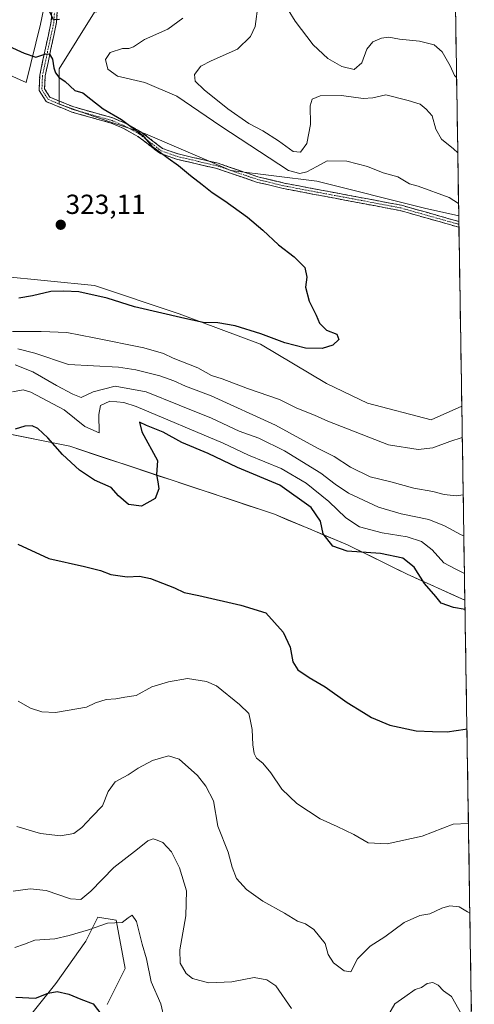
# Model space of a CAD drawing. Units: metres. Extents: x 608200 to 611672, y 4680689 to 4683056.
# Drawn here: x 611501 to 611666, y 4681168 to 4681526 of the extents above; entities that cross this region are included whole.
import ezdxf
from ezdxf.enums import TextEntityAlignment as Align

# ---------------------------------------------------------------- set-up
doc = ezdxf.new("R2010")
doc.units = ezdxf.units.M
doc.header["$MEASUREMENT"] = 0
doc.linetypes.add('TRAZO_Y_PUNTO', pattern=[1, 0.5, -0.25, 0, -0.25])
doc.linetypes.add('TRAZOSX2', pattern=[1.5, 1, -0.5])
for name, color, linetype, lineweight in [('Arbolado forestal CxS', 92, 'Continuous', 0), ('Camino', 19, 'TRAZOSX2', 0), ('Camino Cxs', 19, 'Continuous', 0), ('Camino eje', 19, 'TRAZO_Y_PUNTO', 0), ('Carátula', 7, 'Continuous', 5), ('Cultivos herbáceos CxS', 92, 'Continuous', 0), ('Curva de nivel maestra', 36, 'Continuous', 30), ('Curva de nivel normal', 36, 'Continuous', 0), ('Matorral CxS', 135, 'Continuous', 0), ('Municipio', 9, 'Continuous', 13), ('Municipio CxS', 142, 'Continuous', 0), ('Punto de cota en terreno', 7, 'Continuous', 0), ('Rótulo de punto de cota en terreno', 19, 'Continuous', 0)]:
    doc.layers.add(name, color=color, linetype=linetype, lineweight=lineweight)
doc.styles.add('Arial', font='txt', dxfattribs={"height": 0.2})

# ---------------------------------------------------------------- blocks, each defined once
blk = doc.blocks.new('*U157')
at = {"layer": 'Matorral CxS', "color": 135, "linetype": 'Continuous', "lineweight": 0}
blk.add_polyline3d([(611515.4087, 4681557.0093, 324.4174), (611508.5625, 4681524.4745, 326.1628), (611503.4321, 4681503.1659, 323.7219), (611474.9651, 4681516.0023, 322.7394)], dxfattribs=at)
blk = doc.blocks.new('*U159')
at = {"layer": 'Cultivos herbáceos CxS', "color": 92, "linetype": 'Continuous', "lineweight": 0}
for points in [[(611474.97, 4681516, 322.74), (611503.43, 4681503.17, 323.72), (611508.56, 4681524.47, 326.16), (611515.41, 4681557.01, 324.42)], [(611528.25, 4681528.75, 326.85), (611515.41, 4681508.2, 325.16), (611515.41, 4681495.36, 323.99), (611528.07, 4681490.81, 324.38), (611546.74, 4681484.58, 325.23), (611577.77, 4681471.21, 326.34), (611609.05, 4681467.38, 328.1), (611648.2, 4681457.52, 328.8), (611660.65, 4681454.73, 329.3), (611661.75, 4681385.55, 328.24), (611650.63, 4681380.61, 328.37), (611650.63, 4681380.61, 328.37), (611627.52, 4681386.61, 327.18), (611612.62, 4681393.82, 326.63), (611588.55, 4681408.11, 325.78), (611559.06, 4681419.15, 325.48), (611528.25, 4681429.42, 324.86), (611494.01, 4681432.85, 323.72)]]:
    blk.add_polyline3d(points, dxfattribs=at)
blk = doc.blocks.new('*U161')
at = {"layer": 'Cultivos herbáceos CxS', "color": 92, "linetype": 'Continuous', "lineweight": 0}
blk.add_polyline3d([(611505.41, 4681164.72, 323.68), (611514.17, 4681175.67, 325.14), (611525.12, 4681191.01, 327.95), (611529.5, 4681199.77, 329.99), (611536.07, 4681198.67, 329.6), (611539.35, 4681181.15, 328.12), (611532.78, 4681168, 325.85)], dxfattribs=at)
blk = doc.blocks.new('*U191')
at = {"layer": 'Curva de nivel normal', "color": 36, "linetype": 'Continuous', "lineweight": 0}
for points in [[(611660.2814, 4681477.6905, 335), (611658.7, 4681479.11, 335), (611654.38, 4681482.59, 335), (611652.31, 4681486.29, 335), (611650.94, 4681491.16, 335), (611648.77, 4681493.51, 335), (611646.65, 4681495.39, 335), (611642.31, 4681496.69, 335), (611634.14, 4681498.69, 335), (611629.41, 4681497.66, 335), (611625.91, 4681497.36, 335), (611618.05, 4681498.44, 335), (611610.24, 4681498.35, 335), (611607.3, 4681497.17, 335), (611606.65, 4681494.71, 335), (611606.74, 4681487.92, 335), (611605.4, 4681481.06, 335), (611603.16, 4681477.88, 335), (611600.41, 4681478.19, 335), (611595.08, 4681482.03, 335), (611589.39, 4681485.64, 335), (611584.33, 4681488.32, 335), (611576.68, 4681493.65, 335), (611568.15, 4681500.52, 335), (611564.84, 4681503.76, 335), (611564.58, 4681506.11, 335), (611566.89, 4681509.15, 335), (611570.59, 4681511.05, 335), (611580.2, 4681515.3, 335), (611584.92, 4681519.92, 335), (611586.66, 4681523.64, 335), (611587.76, 4681531.81, 335)], [(611661.79, 4681164.25, 335), (611657.97, 4681170.93, 335), (611655.14, 4681173, 335), (611653.11, 4681175.02, 335), (611651.24, 4681175.96, 335), (611649.11, 4681175.65, 335), (611647.07, 4681174.23, 335), (611644.74, 4681173.51, 335), (611641.07, 4681170.78, 335), (611637.4, 4681168.31, 335), (611634.74, 4681163.66, 335)], [(611599.86, 4681166.57, 335), (611594.19, 4681174.78, 335), (611590.86, 4681176.97, 335), (611586.28, 4681177.86, 335), (611578.21, 4681176.26, 335), (611569.61, 4681175.94, 335), (611563.88, 4681177.47, 335), (611561.59, 4681179.32, 335), (611559.34, 4681183.1, 335), (611559.25, 4681187.87, 335), (611561.42, 4681200.29, 335), (611561.64, 4681209.33, 335), (611559.15, 4681217.68, 335), (611556.22, 4681223.52, 335), (611553.04, 4681226.91, 335), (611551.01, 4681227.76, 335), (611549.58, 4681228.23, 335), (611547.59, 4681227.51, 335), (611543.85, 4681224.54, 335), (611535.21, 4681217.77, 335), (611526.93, 4681209.28, 335), (611523.21, 4681206.22, 335), (611519.47, 4681206.46, 335), (611510.63, 4681209.43, 335), (611504.81, 4681210.06, 335), (611498.67, 4681209.26, 335)], [(611500.3, 4681406.44, 335), (611506.56, 4681404.84, 335), (611518.75, 4681400.69, 335), (611536.96, 4681399.78, 335), (611543.26, 4681398.74, 335), (611551.96, 4681396.52, 335), (611557.08, 4681394.81, 335), (611561.32, 4681392.86, 335), (611570.64, 4681389.28, 335), (611593.99, 4681378.62, 335), (611609.32, 4681370.34, 335), (611615.35, 4681367.23, 335), (611621.31, 4681363.39, 335), (611628.48, 4681359.81, 335), (611635.98, 4681358.07, 335), (611644.36, 4681355.78, 335), (611651.18, 4681354.52, 335), (611655.34, 4681353.46, 335), (611659.66, 4681352.89, 335), (611662.2593, 4681353.3631, 335)]]:
    blk.add_polyline3d(points, dxfattribs=at)
blk = doc.blocks.new('*U203')
at = {"layer": 'Curva de nivel normal', "color": 36, "linetype": 'Continuous', "lineweight": 0}
for points in [[(611660.57, 4681459.26, 330), (611657.14, 4681461.41, 330), (611645.83, 4681465.5, 330), (611642.69, 4681466.43, 330), (611638.51, 4681468.94, 330), (611633.19, 4681470.36, 330), (611627.42, 4681472.73, 330), (611620.01, 4681474.6, 330), (611612.84, 4681474.76, 330), (611609.08, 4681472.67, 330), (611605.41, 4681470.77, 330), (611602.83, 4681470.08, 330), (611598.75, 4681471.26, 330), (611574.17, 4681487.32, 330), (611558.21, 4681498.23, 330), (611546.5, 4681503.18, 330), (611536.64, 4681505.58, 330), (611533.05, 4681508.1, 330), (611532.25, 4681511.54, 330), (611533.88, 4681514.08, 330), (611538.36, 4681515.59, 330), (611540.68, 4681515.61, 330), (611542.35, 4681516.23, 330), (611546.42, 4681518.88, 330), (611554.92, 4681522.64, 330), (611560.39, 4681526.65, 330)], [(611553.73, 4681162.49, 330), (611552.39, 4681168.32, 330), (611548.82, 4681176.21, 330), (611547.16, 4681184.62, 330), (611545.61, 4681190, 330), (611543.45, 4681198.2, 330), (611541.97, 4681200.5, 330), (611540.47, 4681199.55, 330), (611538.3, 4681197.84, 330), (611532.93, 4681197.62, 330), (611526.01, 4681195.18, 330), (611519, 4681193.08, 330), (611513.81, 4681191.84, 330), (611506.57, 4681191.45, 330), (611502.74, 4681189.93, 330), (611499.27, 4681188.75, 330)], [(611498.41, 4681412.74, 330), (611508.79, 4681412.65, 330), (611518.18, 4681412.28, 330), (611528.15, 4681410.34, 330), (611546.16, 4681406.73, 330), (611553.32, 4681404.66, 330), (611556.87, 4681402.94, 330), (611565.75, 4681399.44, 330), (611570.8, 4681396.7, 330), (611574.63, 4681395.44, 330), (611583.89, 4681391.96, 330), (611595.44, 4681388.01, 330), (611601.75, 4681384.88, 330), (611608.16, 4681382.28, 330), (611613.02, 4681380.11, 330), (611635.07, 4681371.53, 330), (611645.87, 4681369.8, 330), (611651.24, 4681370.43, 330), (611657.44, 4681372.67, 330), (611661.93, 4681374.18, 330)]]:
    blk.add_polyline3d(points, dxfattribs=at)
blk = doc.blocks.new('*U204')
at = {"layer": 'Curva de nivel normal', "color": 36, "linetype": 'Continuous', "lineweight": 0}
blk.add_polyline3d([(611659.85, 4681505.03, 340), (611659.07, 4681505.81, 340), (611657.52, 4681509.26, 340), (611654.59, 4681514.33, 340), (611651.71, 4681516.89, 340), (611646.42, 4681518.26, 340), (611639.05, 4681518.92, 340), (611635.18, 4681519.66, 340), (611632.52, 4681519.33, 340), (611629.36, 4681517.98, 340), (611627.17, 4681515.32, 340), (611625.44, 4681510.42, 340), (611622.68, 4681507.94, 340), (611618.1, 4681509.07, 340), (611613.03, 4681511.9, 340), (611607.68, 4681516.96, 340), (611601.19, 4681525.5, 340), (611598.68, 4681529.65, 340)], dxfattribs=at)
blk = doc.blocks.new('*U206')
at = {"layer": 'Curva de nivel normal', "color": 36, "linetype": 'Continuous', "lineweight": 0}
for points in [[(611664.16, 4681233.84, 345), (611664.05, 4681233.83, 345), (611658.56, 4681233.58, 345), (611647.38, 4681229.17, 345), (611634.6, 4681226.47, 345), (611627.69, 4681226.84, 345), (611622.52, 4681229.78, 345), (611616.5, 4681232.76, 345), (611610.24, 4681235.52, 345), (611601.8, 4681241.15, 345), (611596.34, 4681246.3, 345), (611592.34, 4681252.22, 345), (611589.37, 4681255.78, 345), (611587.18, 4681257.6, 345), (611586.23, 4681259.22, 345), (611585.77, 4681262.48, 345), (611585.6, 4681268, 345), (611584.86, 4681271.62, 345), (611584.38, 4681273.83, 345), (611581, 4681277.04, 345), (611572.56, 4681283.92, 345), (611568.96, 4681285.45, 345), (611562.08, 4681286.57, 345), (611555.08, 4681285.32, 345), (611549.08, 4681283.52, 345), (611543.41, 4681280.41, 345), (611539.25, 4681279.79, 345), (611536, 4681279.12, 345), (611532.41, 4681278.94, 345), (611528.54, 4681277.72, 345), (611525.3, 4681276.14, 345), (611521.75, 4681275.56, 345), (611514.08, 4681274.14, 345), (611509.06, 4681274.36, 345), (611504.97, 4681275.77, 345), (611500.52, 4681278.26, 345)], [(611498.42, 4681390.73, 345), (611502.32, 4681391.43, 345), (611505.06, 4681390.64, 345), (611517.23, 4681384.21, 345), (611524.75, 4681378.2, 345), (611529.97, 4681375.82, 345), (611529.86, 4681382.48, 345), (611530.46, 4681385.81, 345), (611533.75, 4681387.33, 345), (611538.85, 4681386.85, 345), (611543.32, 4681385.45, 345), (611575.01, 4681372.14, 345), (611584.18, 4681367.75, 345), (611596.09, 4681362.87, 345), (611605.22, 4681357.56, 345), (611613.4, 4681350.83, 345), (611619.58, 4681344.99, 345), (611624.51, 4681341.7, 345), (611628.66, 4681340.53, 345), (611632.77, 4681339.52, 345), (611641.86, 4681338.05, 345), (611647.07, 4681336.38, 345), (611650.96, 4681333.28, 345), (611655.26, 4681328.59, 345), (611659.55, 4681326.27, 345), (611662.72, 4681324.7, 345)]]:
    blk.add_polyline3d(points, dxfattribs=at)
blk = doc.blocks.new('*U211')
at = {"layer": 'Curva de nivel maestra', "color": 36, "linetype": 'Continuous', "lineweight": 30}
for points in [[(611662.92, 4681311.62, 350), (611658.7, 4681312.37, 350), (611654.3, 4681313.92, 350), (611652.36, 4681316.32, 350), (611648.22, 4681321.07, 350), (611644.48, 4681327.06, 350), (611640.37, 4681330.26, 350), (611632.16, 4681332, 350), (611620.13, 4681332.88, 350), (611614.83, 4681334.63, 350), (611611.37, 4681339.18, 350), (611610.36, 4681343.74, 350), (611606.98, 4681348.75, 350), (611595.66, 4681356.82, 350), (611580.21, 4681363.28, 350), (611569.5, 4681368.32, 350), (611559.95, 4681372.35, 350), (611553.23, 4681376.05, 350), (611547.11, 4681378.52, 350), (611544.56, 4681379.69, 350), (611545.44, 4681376.2, 350), (611551.08, 4681365.82, 350), (611550.81, 4681360.54, 350), (611551.27, 4681358.03, 350), (611551.59, 4681355.54, 350), (611550.3, 4681351.95, 350), (611545.35, 4681349.25, 350), (611540.6, 4681349.8, 350), (611536.91, 4681352.99, 350), (611534.24, 4681355.98, 350), (611528.21, 4681358.62, 350), (611522.72, 4681362.24, 350), (611516.6, 4681367.93, 350), (611511.32, 4681373.98, 350), (611507.62, 4681377.48, 350), (611505.58, 4681378.42, 350), (611502.87, 4681378.26, 350), (611499.36, 4681377.19, 350)], [(611500.36, 4681335.37, 350), (611511.63, 4681330.17, 350), (611524.54, 4681327.29, 350), (611530.47, 4681325.77, 350), (611534.21, 4681324.34, 350), (611540.07, 4681323.51, 350), (611544.61, 4681323.8, 350), (611548.62, 4681322.92, 350), (611557.32, 4681319.54, 350), (611560.85, 4681317.75, 350), (611566.14, 4681316.68, 350), (611581.42, 4681313.22, 350), (611590.54, 4681310.38, 350), (611596.84, 4681303.37, 350), (611599.35, 4681297.91, 350), (611600.35, 4681292.57, 350), (611602.16, 4681289.66, 350), (611606.21, 4681286.86, 350), (611612.04, 4681283.46, 350), (611620.03, 4681277.81, 350), (611626.01, 4681274.2, 350), (611628.9, 4681272.34, 350), (611635.54, 4681269.63, 350), (611645.18, 4681267.55, 350), (611651.1, 4681267.28, 350), (611656.47, 4681267.17, 350), (611662.94, 4681268.13, 350), (611663.61, 4681268.21, 350)]]:
    blk.add_polyline3d(points, dxfattribs=at)
blk = doc.blocks.new('*U215')
at = {"layer": 'Curva de nivel maestra', "color": 36, "linetype": 'Continuous', "lineweight": 30}
for points in [[(611515.46, 4681526.07, 325), (611513.29, 4681526, 325), (611512.05, 4681528.92, 325)], [(611497.13, 4681516.43, 325), (611502.72, 4681513.93, 325), (611506.96, 4681512.41, 325), (611510.51, 4681513.62, 325), (611511.93, 4681513.58, 325), (611512.92, 4681511.75, 325), (611513.41, 4681508.53, 325), (611514.06, 4681506.68, 325), (611515.32, 4681505.21, 325), (611517.55, 4681503.54, 325), (611521.08, 4681500.31, 325), (611523.97, 4681499.43, 325), (611526.84, 4681497.21, 325), (611531.4, 4681493.69, 325), (611538.06, 4681489.76, 325), (611545.69, 4681484.09, 325), (611549.06, 4681480.12, 325), (611551.79, 4681478.18, 325), (611554.95, 4681475.68, 325), (611558.81, 4681473.1, 325), (611563.1, 4681469.41, 325), (611567.37, 4681466.18, 325), (611571.05, 4681463.18, 325), (611575.62, 4681460.2, 325), (611583.86, 4681454.26, 325), (611589.48, 4681449.55, 325), (611595.12, 4681444.18, 325), (611600.84, 4681439.86, 325), (611604.68, 4681435.94, 325), (611605.45, 4681432.48, 325), (611604.89, 4681428.81, 325), (611606.27, 4681423.74, 325), (611608.78, 4681418.6, 325), (611610.02, 4681415.7, 325), (611612.57, 4681413.21, 325), (611616.32, 4681411.67, 325), (611617, 4681409.78, 325), (611614.87, 4681407.73, 325), (611611, 4681406.47, 325), (611604.88, 4681406.69, 325), (611597.36, 4681408.55, 325), (611588.71, 4681411.85, 325), (611579.34, 4681414.77, 325), (611573.11, 4681415.85, 325), (611567.72, 4681415.93, 325), (611561.12, 4681417.4, 325), (611542.81, 4681421.69, 325), (611532.8, 4681424.84, 325), (611522.58, 4681427.09, 325), (611517.07, 4681427.36, 325), (611512.38, 4681427.26, 325), (611505.74, 4681425.66, 325), (611500.76, 4681424.86, 325)], [(611499.64, 4681170.72, 325), (611506.84, 4681170.34, 325), (611511.39, 4681172.17, 325), (611514.61, 4681172.73, 325), (611518.93, 4681171.8, 325), (611523.26, 4681169.97, 325), (611527.74, 4681168.21, 325), (611530.88, 4681164.19, 325)]]:
    blk.add_polyline3d(points, dxfattribs=at)
blk = doc.blocks.new('5PATER')
at = {"layer": 'Carátula', "linetype": 'Continuous', "lineweight": 5}
h = blk.add_hatch(color=250, dxfattribs=at)
edge = h.paths.add_edge_path()
edge.add_ellipse((0, 0.01), major_axis=(-1.33, -1.34), ratio=0.999422, start_angle=0, end_angle=360)

msp = doc.modelspace()

# ---------------------------------------------------------------- linework, layer by layer
at = {"layer": 'Arbolado forestal CxS', "color": 92, "linetype": 'Continuous', "lineweight": 0}
for points in [[(611655.78, 4681760.8, 330.84), (611660.65, 4681454.73, 329.3), (611660.65, 4681454.73, 329.3), (611648.2, 4681457.52, 328.8), (611609.05, 4681467.38, 328.1), (611577.77, 4681471.21, 326.34), (611546.74, 4681484.58, 325.23), (611528.07, 4681490.81, 324.38), (611515.41, 4681495.36, 323.99), (611515.41, 4681508.2, 325.16), (611528.25, 4681528.75, 326.85)], [(611655.78, 4681760.8, 330.84), (611660.65, 4681454.73, 329.3)], [(611660.65, 4681454.73, 329.3), (611648.2, 4681457.52, 328.8), (611609.05, 4681467.38, 328.1), (611577.77, 4681471.21, 326.34), (611546.74, 4681484.58, 325.23), (611528.07, 4681490.81, 324.38), (611515.41, 4681495.36, 323.99), (611515.41, 4681508.2, 325.16), (611528.25, 4681528.75, 326.85), (611546.22, 4681531.32, 327.47), (611566.76, 4681550.16, 329.35), (611570.78, 4681566.87, 329.47), (611574.46, 4681586.13, 330.06), (611561.9, 4681614.17, 329.27), (611552.84, 4681618.25, 328.05), (611542.06, 4681617.82, 326.88), (611531.23, 4681606.98, 325.81)]]:
    msp.add_polyline3d(points, dxfattribs=at)
at = {"layer": 'Camino', "color": 19, "linetype": 'TRAZOSX2', "lineweight": 0}
for points in [[(611660.71, 4681450.6), (611660.71, 4681450.6), (611639.31, 4681456.67), (611596.81, 4681464.67), (611587.11, 4681467.03), (611572.65, 4681471.94), (611558.04, 4681475.34), (611551.95, 4681477.5), (611544.01, 4681483.65), (611538.86, 4681486.48), (611534.26, 4681488.46), (611520.02, 4681492.46), (611510.7, 4681496.26), (611508.09, 4681500.35), (611508.33, 4681505.92), (611512.5, 4681525.44), (611513.61, 4681545.93)], [(611515.59, 4681545.72), (611514.47, 4681525.18), (611510.31, 4681505.67), (611510.1, 4681500.89), (611512.04, 4681497.86), (611520.67, 4681494.35), (611534.93, 4681490.33), (611539.73, 4681488.27), (611545.11, 4681485.32), (611552.91, 4681479.27), (611558.6, 4681477.25), (611573.2, 4681473.85), (611587.66, 4681468.94), (611597.22, 4681466.62), (611639.77, 4681458.61), (611660.68, 4681452.68)], [(611660.68, 4681452.68), (611660.7, 4681451.64)], [(611660.7, 4681451.64), (611660.71, 4681450.6)]]:
    msp.add_lwpolyline(points, dxfattribs=at)
at = {"layer": 'Camino Cxs', "color": 19, "linetype": 'Continuous', "lineweight": 0}
msp.add_polyline3d([(611514.69, 4681529.29, 324.87), (611514.47, 4681525.18, 325.18), (611513.43, 4681520.3, 325.49), (611512.39, 4681515.43, 325.22), (611511.35, 4681510.55, 324.57), (611510.31, 4681505.67, 324.15), (611510.1, 4681500.89, 323.96), (611512.04, 4681497.86, 324.01), (611516.36, 4681496.11, 324.03), (611520.67, 4681494.35, 324.21), (611525.42, 4681493.01, 324.35), (611530.18, 4681491.67, 324.62), (611534.93, 4681490.33, 324.81), (611537.33, 4681489.3, 324.84), (611539.73, 4681488.27, 324.88), (611542.42, 4681486.8, 324.98), (611545.11, 4681485.32, 325.08), (611549.01, 4681482.3, 325.01), (611552.91, 4681479.27, 325.06), (611555.76, 4681478.26, 325.19), (611558.6, 4681477.25, 325.32), (611563.47, 4681476.12, 325.67), (611568.33, 4681474.98, 325.98), (611573.2, 4681473.85, 326.2), (611576.82, 4681472.62, 326.29), (611580.43, 4681471.4, 326.68), (611584.05, 4681470.17, 326.82), (611587.66, 4681468.94, 326.95), (611592.44, 4681467.78, 327.04), (611597.22, 4681466.62, 327.44), (611601.95, 4681465.73, 327.76), (611606.68, 4681464.84, 327.85), (611611.4, 4681463.95, 327.9), (611616.13, 4681463.06, 327.88), (611620.86, 4681462.17, 328.11), (611625.59, 4681461.28, 328.21), (611630.31, 4681460.39, 328.42), (611635.04, 4681459.5, 328.55), (611639.77, 4681458.61, 328.64), (611644.32, 4681457.32, 328.71), (611648.88, 4681456.03, 328.81), (611653.43, 4681454.74, 328.88), (611657.98, 4681453.44, 329), (611660.68, 4681452.68, 329.09), (611660.71, 4681450.6, 328.81), (611660.71, 4681450.6, 328.81), (611656.43, 4681451.81, 328.66), (611652.15, 4681453.03, 328.6), (611647.87, 4681454.24, 328.55), (611643.59, 4681455.46, 328.47), (611639.31, 4681456.67, 328.38), (611634.59, 4681457.56, 328.27), (611629.87, 4681458.45, 328.11), (611625.14, 4681459.34, 327.88), (611620.42, 4681460.23, 327.8), (611615.7, 4681461.11, 327.64), (611610.98, 4681462, 327.55), (611606.25, 4681462.89, 327.45), (611601.53, 4681463.78, 327.33), (611596.81, 4681464.67, 327.12), (611591.96, 4681465.85, 326.68), (611587.11, 4681467.03, 326.57), (611583.5, 4681468.26, 326.42), (611579.88, 4681469.49, 326.27), (611576.27, 4681470.71, 326.04), (611572.65, 4681471.94, 325.92), (611569, 4681472.79, 325.77), (611565.35, 4681473.64, 325.61), (611561.69, 4681474.49, 325.42), (611558.04, 4681475.34, 325.11), (611555, 4681476.42, 324.97), (611551.95, 4681477.5, 324.85), (611549.3, 4681479.55, 324.81), (611546.66, 4681481.6, 324.79), (611544.01, 4681483.65, 324.79), (611541.44, 4681485.07, 324.74), (611538.86, 4681486.48, 324.66), (611536.56, 4681487.47, 324.58), (611534.26, 4681488.46, 324.55), (611529.51, 4681489.79, 324.36), (611524.77, 4681491.13, 324.14), (611520.02, 4681492.46, 324.01), (611516.91, 4681493.73, 323.9), (611513.81, 4681494.99, 323.83), (611510.7, 4681496.26, 323.78), (611508.09, 4681500.35, 323.79), (611508.21, 4681503.14, 323.91), (611508.33, 4681505.92, 324.09), (611509.37, 4681510.8, 324.64), (611510.42, 4681515.68, 325.27), (611511.46, 4681520.56, 325.46), (611512.5, 4681525.44, 325.24), (611512.72, 4681529.54, 324.92)], dxfattribs=at)
at = {"layer": 'Camino eje', "color": 19, "linetype": 'TRAZO_Y_PUNTO', "lineweight": 0}
msp.add_lwpolyline([(611514.6, 4681545.83), (611513.49, 4681525.31), (611509.32, 4681505.8), (611509.1, 4681500.62), (611511.37, 4681497.06), (611520.35, 4681493.41), (611534.6, 4681489.4), (611539.3, 4681487.38), (611544.56, 4681484.49), (611552.43, 4681478.39), (611558.32, 4681476.3), (611572.93, 4681472.9), (611587.39, 4681467.99), (611597.02, 4681465.65), (611639.54, 4681457.64), (611660.7, 4681451.64)], dxfattribs=at)
at = {"layer": 'Cultivos herbáceos CxS', "color": 92, "linetype": 'Continuous', "lineweight": 0}
for points in [[(611660.65, 4681454.73, 329.3), (611648.2, 4681457.52, 328.8), (611609.05, 4681467.38, 328.1), (611577.77, 4681471.21, 326.34), (611546.74, 4681484.58, 325.23), (611528.07, 4681490.81, 324.38), (611515.41, 4681495.36, 323.99), (611515.41, 4681508.2, 325.16), (611528.25, 4681528.75, 326.85), (611546.22, 4681531.32, 327.47), (611566.76, 4681550.16, 329.35), (611570.78, 4681566.87, 329.47), (611574.46, 4681586.13, 330.06), (611561.9, 4681614.17, 329.27), (611552.84, 4681618.25, 328.05), (611542.06, 4681617.82, 326.88), (611531.23, 4681606.98, 325.81)], [(611531.23, 4681606.98, 325.81), (611526.18, 4681601.93, 325.16), (611523.11, 4681585.27, 324.87), (611515.41, 4681557.01, 324.42), (611508.56, 4681524.47, 326.16), (611503.43, 4681503.17, 323.72), (611474.97, 4681516, 322.74), (611464.26, 4681513.67, 322.04), (611453.98, 4681500.55, 321.67), (611454.64, 4681483.37, 321.67), (611447.2, 4681479.3, 321.41), (611430.99, 4681471.66, 321.02), (611433.25, 4681460.25, 320.78), (611458.92, 4681459.39, 321.41), (611457.21, 4681450.83, 321.91), (611441.81, 4681443.12, 322.02), (611434.23, 4681438.12, 322.64), (611435.38, 4681435.93, 323.12)], [(611660.65, 4681454.73, 329.3), (611661.75, 4681385.55, 328.24)], [(611435.38, 4681435.93, 323.12), (611446.09, 4681427.71, 324.72), (611466.63, 4681428.57, 324.14), (611494.01, 4681432.85, 323.72), (611528.25, 4681429.42, 324.86), (611559.06, 4681419.15, 325.48), (611588.55, 4681408.11, 325.78), (611612.62, 4681393.82, 326.63), (611627.52, 4681386.61, 327.18), (611650.63, 4681380.61, 328.37), (611661.75, 4681385.55, 328.24)], [(611532.78, 4681168, 325.85), (611539.35, 4681181.15, 328.12), (611536.07, 4681198.67, 329.6), (611529.5, 4681199.77, 329.99), (611525.12, 4681191.01, 327.95), (611514.17, 4681175.67, 325.14), (611505.41, 4681164.72, 323.68)]]:
    msp.add_polyline3d(points, dxfattribs=at)
at = {"layer": 'Curva de nivel normal', "color": 36, "linetype": 'Continuous', "lineweight": 0}
for points in [[(611499.42, 4681400.6, 340), (611505.76, 4681398.04, 340), (611514.4, 4681393.09, 340), (611520.35, 4681389.91, 340), (611523.4, 4681388.74, 340), (611527.75, 4681390.76, 340), (611535.75, 4681392.84, 340), (611547.05, 4681390.76, 340), (611558.95, 4681385.88, 340), (611570.81, 4681381.22, 340), (611580.86, 4681376.5, 340), (611587.94, 4681373.92, 340), (611597.3, 4681369.37, 340), (611610.5, 4681361.19, 340), (611615.68, 4681357.25, 340), (611620.56, 4681353.92, 340), (611631.43, 4681348.84, 340), (611639.74, 4681346.43, 340), (611649.8, 4681344.29, 340), (611655.52, 4681342.01, 340), (611661.5, 4681338.77, 340), (611662.5, 4681338.44, 340)], [(611664.68, 4681201.23, 340), (611663.79, 4681201.67, 340), (611660.8, 4681203.52, 340), (611657.42, 4681203.83, 340), (611654.52, 4681203.05, 340), (611650.19, 4681201.03, 340), (611646.52, 4681200.32, 340), (611640.74, 4681197.88, 340), (611633.77, 4681192.66, 340), (611628.42, 4681189.23, 340), (611623.83, 4681184.64, 340), (611621.44, 4681179.84, 340), (611618.97, 4681180.28, 340), (611615.16, 4681183.12, 340), (611613.19, 4681186.17, 340), (611612.1, 4681190.21, 340), (611607.92, 4681195.27, 340), (611604.99, 4681197.29, 340), (611602.07, 4681198.28, 340), (611597.31, 4681201.2, 340), (611589.48, 4681205.56, 340), (611583.43, 4681209.79, 340), (611579.83, 4681213.83, 340), (611578.26, 4681217.92, 340), (611576.8, 4681223.37, 340), (611573.11, 4681232.86, 340), (611571.53, 4681242.08, 340), (611568.74, 4681247.42, 340), (611565.73, 4681251.26, 340), (611559.02, 4681257.18, 340), (611555.1, 4681258.38, 340), (611549.32, 4681256.77, 340), (611544.15, 4681253.98, 340), (611540.51, 4681251.5, 340), (611535.76, 4681248.96, 340), (611533.22, 4681245.41, 340), (611531.16, 4681240.29, 340), (611527.23, 4681236.3, 340), (611523.6, 4681232.31, 340), (611520.67, 4681230.14, 340), (611515.92, 4681229.35, 340), (611508.62, 4681230.17, 340), (611500.02, 4681232.77, 340)]]:
    msp.add_polyline3d(points, dxfattribs=at)
at = {"layer": 'Matorral CxS', "color": 135, "linetype": 'Continuous', "lineweight": 0}
for points in [[(611531.23, 4681606.98, 325.81), (611526.18, 4681601.93, 325.16), (611523.11, 4681585.27, 324.87), (611515.41, 4681557.01, 324.42), (611508.56, 4681524.47, 326.16), (611503.43, 4681503.17, 323.72), (611474.97, 4681516, 322.74), (611464.26, 4681513.67, 322.04), (611453.98, 4681500.55, 321.67), (611454.64, 4681483.37, 321.67), (611447.2, 4681479.3, 321.41), (611430.99, 4681471.66, 321.02), (611433.25, 4681460.25, 320.78), (611458.92, 4681459.39, 321.41), (611457.21, 4681450.83, 321.91), (611441.81, 4681443.12, 322.02), (611434.23, 4681438.12, 322.64), (611435.38, 4681435.93, 323.12)], [(611231.09, 4681439.26, 318.88), (611258.91, 4681423.93, 329.12), (611279.4, 4681413.87, 337.32), (611300.26, 4681404.59, 339.37), (611333.08, 4681394.14, 342.85), (611376.67, 4681384.77, 347.22), (611404.64, 4681379.64, 348.35), (611430.37, 4681377.35, 347.87), (611457.36, 4681375.11, 348.52), (611493.78, 4681376.07, 350.26), (611519.21, 4681370.98, 348.97), (611593.62, 4681346.28, 353.32), (611620.24, 4681335.13, 350), (611641.9, 4681324.47, 351.15), (611662.87, 4681315, 349.53)], [(611231.09, 4681439.26, 318.88), (611258.91, 4681423.93, 329.12), (611279.4, 4681413.87, 337.32), (611300.26, 4681404.59, 339.37), (611333.08, 4681394.14, 342.85), (611376.67, 4681384.77, 347.22), (611404.64, 4681379.64, 348.35), (611430.37, 4681377.35, 347.87), (611457.36, 4681375.11, 348.52), (611493.78, 4681376.07, 350.26), (611519.21, 4681370.98, 348.97), (611593.62, 4681346.28, 353.32), (611620.24, 4681335.13, 350), (611641.9, 4681324.47, 351.15), (611662.87, 4681315, 349.53)], [(611435.38, 4681435.93, 323.12), (611446.09, 4681427.71, 324.72), (611466.63, 4681428.57, 324.14), (611494.01, 4681432.85, 323.72), (611528.25, 4681429.42, 324.86), (611559.06, 4681419.15, 325.48), (611588.55, 4681408.11, 325.78), (611612.62, 4681393.82, 326.63), (611627.52, 4681386.61, 327.18), (611650.63, 4681380.61, 328.37), (611661.75, 4681385.55, 328.24)], [(611494.01, 4681432.85, 323.72), (611528.25, 4681429.42, 324.86), (611559.06, 4681419.15, 325.48), (611588.55, 4681408.11, 325.78), (611612.62, 4681393.82, 326.63), (611627.52, 4681386.61, 327.18), (611650.63, 4681380.61, 328.37), (611661.75, 4681385.55, 328.24), (611662.87, 4681315, 349.53), (611662.87, 4681315, 349.53), (611641.9, 4681324.47, 351.15), (611620.24, 4681335.13, 350), (611593.62, 4681346.28, 353.32), (611519.21, 4681370.98, 348.97), (611493.78, 4681376.07, 350.26)], [(611661.75, 4681385.55, 328.24), (611662.87, 4681315, 349.53)], [(611493.78, 4681376.07, 350.26), (611519.21, 4681370.98, 348.97), (611593.62, 4681346.28, 353.32), (611620.24, 4681335.13, 350), (611641.9, 4681324.47, 351.15), (611662.87, 4681315, 349.53), (611666.3, 4681099.58, 325.17)], [(611662.87, 4681315, 349.53), (611666.3, 4681099.58, 325.17)], [(611532.78, 4681168, 325.85), (611539.35, 4681181.15, 328.12), (611536.07, 4681198.67, 329.6), (611529.5, 4681199.77, 329.99), (611525.12, 4681191.01, 327.95), (611514.17, 4681175.67, 325.14), (611505.41, 4681164.72, 323.68)], [(611532.78, 4681168, 325.85), (611539.35, 4681181.15, 328.12), (611536.07, 4681198.67, 329.6), (611529.5, 4681199.77, 329.99), (611525.12, 4681191.01, 327.95), (611514.17, 4681175.67, 325.14), (611505.41, 4681164.72, 323.68)]]:
    msp.add_polyline3d(points, dxfattribs=at)
at = {"layer": 'Municipio', "color": 9, "linetype": 'Continuous', "lineweight": 13}
msp.add_polyline3d([(611662.87, 4681315, 348.49), (611658.68, 4681316.89, 348.29), (611654.49, 4681318.78, 348.71), (611650.3, 4681320.67, 349.21), (611646.11, 4681322.57, 350.1), (611641.92, 4681324.46, 351.57), (611637.59, 4681326.59, 352.03), (611633.26, 4681328.72, 351.85), (611628.92, 4681330.86, 350.69), (611624.59, 4681332.99, 349.45), (611620.26, 4681335.12, 348.59), (611615.82, 4681336.98, 348.5), (611611.39, 4681338.83, 349.59), (611606.95, 4681340.69, 351.37), (611602.51, 4681342.55, 352.62), (611598.08, 4681344.4, 353.26), (611593.64, 4681346.26, 353.33), (611588.99, 4681347.8, 353.1), (611584.34, 4681349.35, 352.85), (611579.69, 4681350.89, 352.61), (611575.04, 4681352.44, 352.34), (611570.39, 4681353.98, 352.04), (611565.74, 4681355.53, 351.63), (611561.09, 4681357.07, 351.04), (611556.43, 4681358.62, 350.57), (611551.78, 4681360.16, 349.95), (611547.13, 4681361.7, 349.34), (611542.48, 4681363.25, 348.39), (611537.83, 4681364.79, 347.81), (611533.18, 4681366.34, 347.43), (611528.53, 4681367.88, 347.61), (611523.88, 4681369.43, 348.1), (611519.23, 4681370.97, 348.68), (611514.99, 4681371.82, 349.49), (611510.76, 4681372.66, 350.2), (611506.52, 4681373.51, 350.76), (611502.28, 4681374.36, 350.7), (611498.05, 4681375.2, 350)], dxfattribs=at)
msp.add_polyline3d([(611662.87, 4681315, 348.49), (611658.68, 4681316.89, 348.29), (611654.49, 4681318.78, 348.71), (611650.3, 4681320.67, 349.21), (611646.11, 4681322.57, 350.1), (611641.92, 4681324.46, 351.57), (611637.59, 4681326.59, 352.03), (611633.26, 4681328.72, 351.85), (611628.92, 4681330.86, 350.69), (611624.59, 4681332.99, 349.45), (611620.26, 4681335.12, 348.59), (611615.82, 4681336.98, 348.5), (611611.39, 4681338.83, 349.59), (611606.95, 4681340.69, 351.37), (611602.51, 4681342.55, 352.62), (611598.08, 4681344.4, 353.26), (611593.64, 4681346.26, 353.33), (611588.99, 4681347.8, 353.1), (611584.34, 4681349.35, 352.85), (611579.69, 4681350.89, 352.61), (611575.04, 4681352.44, 352.34), (611570.39, 4681353.98, 352.04), (611565.74, 4681355.53, 351.63), (611561.09, 4681357.07, 351.04), (611556.43, 4681358.62, 350.57), (611551.78, 4681360.16, 349.95), (611547.13, 4681361.7, 349.34), (611542.48, 4681363.25, 348.39), (611537.83, 4681364.79, 347.81), (611533.18, 4681366.34, 347.43), (611528.53, 4681367.88, 347.61), (611523.88, 4681369.43, 348.1), (611519.23, 4681370.97, 348.68), (611514.99, 4681371.82, 349.49), (611510.76, 4681372.66, 350.2), (611506.52, 4681373.51, 350.76), (611502.28, 4681374.36, 350.7), (611498.05, 4681375.2, 350)], dxfattribs=at)
at = {"layer": 'Municipio CxS', "color": 142, "linetype": 'Continuous', "lineweight": 0}
for points in [[(611659.46, 4681529.52, 344.76), (611659.54, 4681524.53, 343.51), (611659.62, 4681519.54, 342.68), (611659.69, 4681514.56, 341.84), (611659.77, 4681509.57, 340.81), (611659.85, 4681504.58, 339.78), (611659.93, 4681499.59, 338.96), (611660.01, 4681494.6, 338.56), (611660.09, 4681489.61, 338.51), (611660.17, 4681484.62, 337.6), (611660.25, 4681479.63, 335.58), (611660.33, 4681474.64, 333.87), (611660.41, 4681469.65, 332.12), (611660.49, 4681464.67, 330.91), (611660.57, 4681459.68, 330.07), (611660.65, 4681454.69, 329.38), (611660.73, 4681449.7, 328.68), (611660.81, 4681444.71, 328.2), (611660.89, 4681439.72, 327.82), (611660.96, 4681434.73, 327.38), (611661.04, 4681429.74, 326.98), (611661.12, 4681424.75, 326.74), (611661.2, 4681419.77, 326.57), (611661.28, 4681414.78, 326.28), (611661.36, 4681409.79, 326.44), (611661.44, 4681404.8, 326.6), (611661.52, 4681399.81, 326.72), (611661.6, 4681394.82, 326.97), (611661.68, 4681389.83, 327.35), (611661.76, 4681384.84, 327.83), (611661.84, 4681379.85, 328.62), (611661.92, 4681374.86, 329.68), (611662, 4681369.88, 330.85), (611662.08, 4681364.89, 331.93), (611662.16, 4681359.9, 333.02), (611662.23, 4681354.91, 334.35), (611662.31, 4681349.92, 335.71), (611662.39, 4681344.93, 337.26), (611662.47, 4681339.94, 339.32), (611662.55, 4681334.95, 340.74), (611662.63, 4681329.96, 342.39), (611662.71, 4681324.97, 344.43), (611662.79, 4681319.99, 346.48), (611662.87, 4681315, 348.49), (611662.87, 4681315, 348.49), (611658.68, 4681316.89, 348.29), (611654.49, 4681318.78, 348.71), (611650.3, 4681320.67, 349.21), (611646.11, 4681322.57, 350.1), (611641.92, 4681324.46, 351.57), (611637.59, 4681326.59, 352.03), (611633.26, 4681328.72, 351.85), (611628.92, 4681330.86, 350.69), (611624.59, 4681332.99, 349.45), (611620.26, 4681335.12, 348.59), (611615.82, 4681336.98, 348.5), (611611.39, 4681338.83, 349.59), (611606.95, 4681340.69, 351.37), (611602.51, 4681342.55, 352.62), (611598.08, 4681344.4, 353.26), (611593.64, 4681346.26, 353.33), (611588.99, 4681347.8, 353.1), (611584.34, 4681349.35, 352.85), (611579.69, 4681350.89, 352.61), (611575.04, 4681352.44, 352.34), (611570.39, 4681353.98, 352.04), (611565.74, 4681355.53, 351.63), (611561.09, 4681357.07, 351.04), (611556.43, 4681358.62, 350.57), (611551.78, 4681360.16, 349.95), (611547.13, 4681361.7, 349.34), (611542.48, 4681363.25, 348.39), (611537.83, 4681364.79, 347.81), (611533.18, 4681366.34, 347.43), (611528.53, 4681367.88, 347.61), (611523.88, 4681369.43, 348.1), (611519.23, 4681370.97, 348.68), (611514.99, 4681371.82, 349.49), (611510.76, 4681372.66, 350.2), (611506.52, 4681373.51, 350.76), (611502.28, 4681374.36, 350.7), (611498.05, 4681375.2, 350)], [(611498.05, 4681375.2, 350), (611502.28, 4681374.36, 350.7), (611506.52, 4681373.51, 350.76), (611510.76, 4681372.66, 350.2), (611514.99, 4681371.82, 349.49), (611519.23, 4681370.97, 348.68), (611523.88, 4681369.43, 348.1), (611528.53, 4681367.88, 347.61), (611533.18, 4681366.34, 347.43), (611537.83, 4681364.79, 347.81), (611542.48, 4681363.25, 348.39), (611547.13, 4681361.7, 349.34), (611551.78, 4681360.16, 349.95), (611556.43, 4681358.62, 350.57), (611561.09, 4681357.07, 351.04), (611565.74, 4681355.53, 351.63), (611570.39, 4681353.98, 352.04), (611575.04, 4681352.44, 352.34), (611579.69, 4681350.89, 352.61), (611584.34, 4681349.35, 352.85), (611588.99, 4681347.8, 353.1), (611593.64, 4681346.26, 353.33), (611598.08, 4681344.4, 353.26), (611602.51, 4681342.55, 352.62), (611606.95, 4681340.69, 351.37), (611611.39, 4681338.83, 349.59), (611615.82, 4681336.98, 348.5), (611620.26, 4681335.12, 348.59), (611624.59, 4681332.99, 349.45), (611628.92, 4681330.86, 350.69), (611633.26, 4681328.72, 351.85), (611637.59, 4681326.59, 352.03), (611641.92, 4681324.46, 351.57), (611646.11, 4681322.57, 350.1), (611650.3, 4681320.67, 349.21), (611654.49, 4681318.78, 348.71), (611658.68, 4681316.89, 348.29), (611662.87, 4681315, 348.49), (611662.95, 4681310.02, 350.19), (611663.03, 4681305.05, 351.21), (611663.11, 4681300.07, 351.72), (611663.19, 4681295.1, 351.89), (611663.27, 4681290.13, 351.77), (611663.34, 4681285.15, 351.51), (611663.42, 4681280.18, 351.16), (611663.5, 4681275.2, 350.74), (611663.58, 4681270.23, 350.21), (611663.66, 4681265.26, 349.6), (611663.74, 4681260.28, 348.93), (611663.82, 4681255.31, 348.23), (611663.9, 4681250.33, 347.49), (611663.98, 4681245.36, 346.72), (611664.06, 4681240.38, 345.96), (611664.14, 4681235.41, 345.16), (611664.21, 4681230.44, 344.52), (611664.29, 4681225.46, 343.83), (611664.37, 4681220.49, 343.05), (611664.45, 4681215.51, 342.35), (611664.53, 4681210.54, 341.6), (611664.61, 4681205.57, 340.6), (611664.69, 4681200.59, 339.75), (611664.77, 4681195.62, 339.02), (611664.85, 4681190.64, 338.41), (611664.93, 4681185.67, 337.88), (611665.01, 4681180.7, 337.34), (611665.09, 4681175.72, 336.67), (611665.16, 4681170.75, 336.12), (611665.24, 4681165.77, 335.81)]]:
    msp.add_polyline3d(points, dxfattribs=at)

# ---------------------------------------------------------------- block references
at = {"layer": 'Cultivos herbáceos CxS', "color": 92, "linetype": 'Continuous', "lineweight": 0}
for name in ['*U159', '*U161']:
    msp.add_blockref(name, (0, 0), dxfattribs=at)
at = {"layer": 'Curva de nivel maestra', "color": 36, "linetype": 'Continuous', "lineweight": 30}
for name in ['*U211', '*U215']:
    msp.add_blockref(name, (0, 0), dxfattribs=at)
at = {"layer": 'Curva de nivel normal', "color": 36, "linetype": 'Continuous', "lineweight": 0}
for name in ['*U204', '*U191', '*U206', '*U203']:
    msp.add_blockref(name, (0, 0), dxfattribs=at)
at = {"layer": 'Matorral CxS', "color": 135, "linetype": 'Continuous', "lineweight": 0}
msp.add_blockref('*U157', (0, 0), dxfattribs=at)
at = {"layer": 'Punto de cota en terreno', "linetype": 'Continuous', "lineweight": 0}
msp.add_blockref('5PATER', (611515.95, 4681451.49, 323.11), dxfattribs=at)

# ---------------------------------------------------------------- texts
at = {"layer": 'Rótulo de punto de cota en terreno', "color": 19, "linetype": 'Continuous', "lineweight": 0, "style": 'Arial'}
msp.add_text('323,11', height=7, dxfattribs=at).set_placement((611517.71, 4681453.25), align=Align.BOTTOM_LEFT)

doc.saveas('drawing.dxf')
